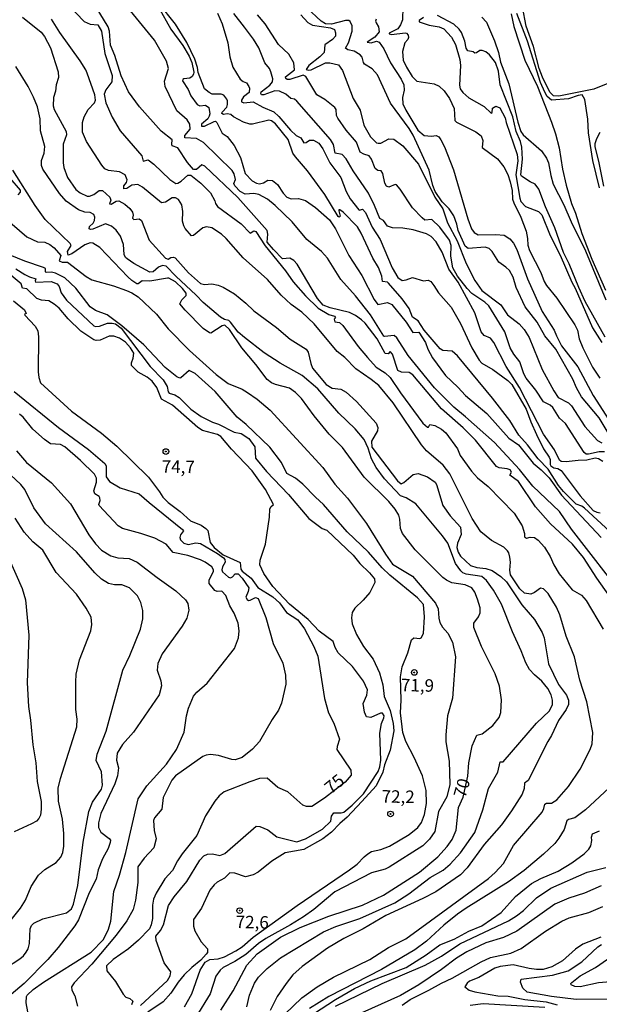
# Model space of a CAD drawing. Units: millimetres. Extents: x 183122 to 185539, y 1671511 to 1674288.
# Drawn here: x 183254 to 183371, y 1671611 to 1671809 of the extents above; entities that cross this region are included whole.
import ezdxf
from ezdxf.enums import TextEntityAlignment as Align

# ---------------------------------------------------------------- set-up
doc = ezdxf.new("R2010")
doc.units = ezdxf.units.MM
doc.header["$MEASUREMENT"] = 0
for name, color, linetype in [('IMAGEM', 7, 'Continuous'), ('V-CURVA_DE_NIVEL', 4, 'Continuous'), ('V-CURVA_MESTRA', 1, 'Continuous'), ('V-PONTO_DE_APARELHO', 4, 'Continuous'), ('V-TEXTO_DE_ALTIMETRIA', 40, 'Continuous')]:
    doc.layers.add(name, color=color, linetype=linetype)
picture_1 = doc.add_image_def('image1.jpg', size_in_pixel=(4027, 4628))

# ---------------------------------------------------------------- blocks, each defined once
blk = doc.blocks.new('805')
at = {"color": 0, "linetype": 'ByBlock', "lineweight": -2}
for radius in [0.562, 0.0806]:
    blk.add_circle((0, 0), radius, dxfattribs=at)

msp = doc.modelspace()

# ---------------------------------------------------------------- linework, layer by layer
at = {"layer": 'V-CURVA_DE_NIVEL'}
for points in [[(183264.15, 1671811.53), (183267.39, 1671808.16), (183268.63, 1671807.6), (183270.16, 1671807.47), (183270.85, 1671806.24), (183271.57, 1671801.76), (183272.98, 1671797.34), (183272.92, 1671796.08), (183271.74, 1671794.49), (183271.4, 1671793.61), (183271.74, 1671791.87), (183273.02, 1671789.01), (183274.6, 1671786.24), (183278.95, 1671781.29), (183279.25, 1671780.22), (183280.25, 1671780.47), (183281.38, 1671779.62), (183284.56, 1671776.51), (183285.78, 1671775.74), (183286.16, 1671775.8), (183286.8, 1671776.21), (183288.18, 1671777.36), (183288.76, 1671777.38), (183290.79, 1671775.8), (183292.73, 1671773.84), (183293.58, 1671772.25), (183293.71, 1671771.69), (183294.11, 1671771.14), (183298.83, 1671767.64), (183300.68, 1671765.76), (183301.41, 1671766.27), (183301.81, 1671766.12), (183303.64, 1671763.25), (183307.74, 1671758.23), (183309.27, 1671756.04), (183311.75, 1671753.24), (183314.27, 1671750.75), (183316.38, 1671749.53), (183317.53, 1671749.15), (183317.74, 1671748.81), (183317.49, 1671748.57), (183317.64, 1671748.06), (183318.53, 1671747.89), (183319.21, 1671747.32), (183322.28, 1671743.12), (183324.12, 1671740.9), (183325.91, 1671738.98), (183327.7, 1671737.82), (183328.68, 1671736.93), (183330.75, 1671733.86), (183335.23, 1671727.78), (183336.17, 1671726.97), (183336.34, 1671726.95), (183336.64, 1671727.52), (183337.64, 1671727.29), (183339, 1671726.56), (183339.86, 1671725.8), (183342.16, 1671722.62), (183342.69, 1671721.28), (183344.97, 1671718.12), (183346.17, 1671716.82), (183348.34, 1671715.07), (183353.52, 1671709.72), (183355.13, 1671707.18), (183355.57, 1671705.67), (183355.59, 1671705.03), (183356.02, 1671704.73), (183356.75, 1671704.94), (183357.6, 1671704.86), (183358.32, 1671704.37), (183359.62, 1671702.94), (183360.77, 1671701.06), (183361.48, 1671699.4), (183362.52, 1671697.58), (183365.14, 1671694.41), (183366.98, 1671693.34), (183367.96, 1671692.25), (183371.37, 1671686.56)], [(183282.28, 1671810.99), (183284.75, 1671806.62), (183287.18, 1671803.32), (183288.42, 1671801.21), (183288.97, 1671799.93), (183289.36, 1671798.01), (183289.31, 1671797.62), (183289.04, 1671797.15), (183288.59, 1671796.83), (183287.4, 1671796.64), (183287.18, 1671796.55), (183287.1, 1671796.26), (183288.25, 1671794.51), (183288.76, 1671793.29), (183290.04, 1671791.52), (183290.55, 1671791.27), (183291.72, 1671791.39), (183292.36, 1671790.94), (183292.55, 1671789.69), (183292.47, 1671789.18), (183292.19, 1671788.67), (183290.93, 1671787.62), (183290.89, 1671787.21), (183291.51, 1671787.21), (183293.45, 1671788.15), (183293.73, 1671788.19), (183293.96, 1671787.96), (183295.03, 1671785.81), (183296.05, 1671785.14), (183297.42, 1671783.34), (183298.74, 1671780.95), (183299.63, 1671777.75), (183301.02, 1671776.25), (183301.9, 1671775.78), (183302.54, 1671775.64), (183303.32, 1671775.85), (183304.2, 1671776.4), (183305.14, 1671776.3), (183306.12, 1671775.49), (183307.29, 1671773.78), (183308, 1671773.01), (183308.85, 1671772.65), (183310.34, 1671772.71), (183311.75, 1671772.29), (183313.71, 1671770.94), (183316.57, 1671768.43), (183317.72, 1671766.68), (183320.41, 1671761.28), (183323.05, 1671757.28), (183325.52, 1671752.5), (183326.25, 1671751.51), (183328.15, 1671751.9), (183329.02, 1671751.49), (183331.88, 1671747.98), (183333.22, 1671745.93), (183334.44, 1671745.95), (183335.76, 1671743.88), (183336.21, 1671742.56), (183337.17, 1671740.81), (183339.77, 1671737.31), (183342.25, 1671734.99), (183343.76, 1671733.3), (183348.02, 1671729.72), (183352.48, 1671724.75), (183354.4, 1671723.39), (183357.34, 1671719.78), (183358.96, 1671718.44), (183360.52, 1671716.84), (183363.03, 1671713.32), (183370.95, 1671704.86)], [(183372.72, 1671706.05), (183367.58, 1671710.74), (183367.07, 1671711.14), (183365.95, 1671711.57), (183363.4, 1671714.11), (183362.39, 1671715.31), (183360.33, 1671718.55), (183358.34, 1671720.62), (183356.19, 1671723.45), (183354.46, 1671725.33), (183352.63, 1671728.27), (183349.19, 1671732.79), (183342.2, 1671741.24), (183341.09, 1671742.15), (183339.26, 1671742.28), (183338.71, 1671742.64), (183335.48, 1671746.35), (183334.29, 1671748.23), (183333.18, 1671749), (183332.52, 1671750.71), (183331.09, 1671752.63), (183328.38, 1671755.76), (183328.15, 1671755.95), (183327.17, 1671756.12), (183327.02, 1671757.19), (183326.38, 1671758.9), (183325.22, 1671760.77), (183322.9, 1671765.81), (183322.13, 1671767.04), (183319.29, 1671769.99), (183318.62, 1671770.45), (183318.44, 1671770.45), (183318.44, 1671770.28), (183318.68, 1671769.18), (183318.45, 1671769), (183318.25, 1671769.09), (183315.61, 1671773.53), (183312.15, 1671778.26), (183309.7, 1671781.07), (183309.23, 1671781.8), (183308.25, 1671784.53), (183305.75, 1671787.64), (183304.93, 1671788.28), (183304.41, 1671788.41), (183301.09, 1671787.6), (183300.58, 1671787.6), (183299.34, 1671787.98), (183297.29, 1671789.09), (183296.78, 1671789.54), (183296.05, 1671789.69), (183295.31, 1671789.52), (183294.99, 1671789.75), (183295.05, 1671790.01), (183295.99, 1671791.01), (183296.14, 1671791.52), (183296.14, 1671792.25), (183295.99, 1671792.59), (183295.37, 1671793.4), (183294.86, 1671793.57), (183293.06, 1671793.63), (183292.45, 1671793.91), (183291.53, 1671794.7), (183290.25, 1671797.92), (183290.12, 1671798.95), (183289.59, 1671800.63), (183287.95, 1671803.94), (183285.73, 1671807.6), (183282.32, 1671811.91)], [(183372.35, 1671725.8), (183370.52, 1671728.83), (183366.98, 1671733.01), (183365.98, 1671734.84), (183365.29, 1671736.59), (183361.84, 1671742.56), (183359.69, 1671745.25), (183358.11, 1671747.98), (183355.72, 1671751.01), (183353.93, 1671754.89), (183353.33, 1671756.95), (183352.56, 1671758.3), (183351.86, 1671759), (183350.45, 1671760), (183349.11, 1671762.14), (183348.53, 1671762.73), (183347.75, 1671762.95), (183344.34, 1671762.73), (183343.71, 1671763.16), (183342.33, 1671766.32), (183342.07, 1671767.6), (183341.43, 1671769.26), (183340.54, 1671770.63), (183339.13, 1671772.05), (183337.72, 1671774.14), (183337.21, 1671775.32), (183336.53, 1671778.39), (183333.31, 1671785.38), (183332.48, 1671786.75), (183328.76, 1671791.82), (183326.16, 1671797.5), (183325.08, 1671798.67), (183323.58, 1671799.58), (183323.35, 1671799.93), (183323.09, 1671800.99), (183322.69, 1671801.48), (183321.49, 1671802.23), (183320.24, 1671802.44), (183319.72, 1671802.78), (183320.32, 1671803.89), (183321.05, 1671806.2), (183321.05, 1671807.26), (183320.66, 1671808.16), (183320.43, 1671808.33), (183319.73, 1671808.37), (183316.91, 1671807.64), (183315.72, 1671807.69), (183314.84, 1671808.24), (183312, 1671810.91)], [(183372.27, 1671795.74), (183369.5, 1671794.59), (183362.46, 1671793.18), (183361.4, 1671793.25), (183360.69, 1671794), (183359.19, 1671796.98), (183358.56, 1671798.75), (183357.38, 1671803.17), (183355.95, 1671807.22), (183355.17, 1671811.06)], [(183255.07, 1671808.99), (183258.78, 1671806.04), (183259.48, 1671805.13), (183260.63, 1671802.87), (183262.19, 1671798.05), (183262.27, 1671796.94), (183261.8, 1671795.49), (183261.68, 1671794.17), (183261.23, 1671792.93), (183261.21, 1671791.27), (183261.38, 1671790.5), (183263.77, 1671786.11), (183263.89, 1671785.47), (183263.17, 1671783.59), (183263.17, 1671779.88), (183263.3, 1671778.94), (183264.06, 1671776.89), (183265.75, 1671774.51), (183266.58, 1671773.86), (183267.99, 1671773.22), (183268.5, 1671773.22), (183269.36, 1671773.52), (183270.42, 1671774.29), (183271.08, 1671774.31), (183272.55, 1671773.01), (183272.72, 1671772.42), (183272.51, 1671771.67), (183272.81, 1671771.6), (183273.81, 1671772.18), (183274.35, 1671772.24), (183275.58, 1671771.56), (183276.58, 1671770.73), (183277.07, 1671769.99), (183277.2, 1671769.39), (183277.11, 1671768.79), (183277.35, 1671768.51), (183278.4, 1671768.62), (183278.89, 1671768.3), (183280.44, 1671764.36), (183283.69, 1671760.77), (183284.24, 1671760.56), (183284.79, 1671760.92), (183285.31, 1671760.96), (183285.61, 1671760.82), (183288.29, 1671757.87), (183290.68, 1671755.74), (183291.53, 1671755.48), (183292.98, 1671755.61), (183294.22, 1671755.35), (183295.24, 1671754.95), (183297.5, 1671753.65), (183299.81, 1671751.75), (183301.39, 1671750.22), (183305.91, 1671746.93), (183308.66, 1671744.56), (183311.84, 1671742.54), (183312.26, 1671742), (183312.79, 1671739.7), (183313.15, 1671738.79), (183315.88, 1671735.48), (183317.08, 1671734.75), (183318.83, 1671734.58), (183319.85, 1671733.94), (183321.98, 1671732.11), (183325.91, 1671727.74), (183326.21, 1671726.91), (183326.14, 1671726.23), (183324.93, 1671724.14), (183325.05, 1671722.94), (183330.17, 1671716.2), (183330.9, 1671715.6), (183331.45, 1671715.9), (183333.29, 1671717.46), (183334.27, 1671717.69), (183336.19, 1671717.03), (183337.72, 1671715.92), (183338, 1671715.5), (183339.23, 1671711.3), (183340.71, 1671709.21), (183342.75, 1671706.95), (183342.88, 1671705.45), (183342.18, 1671703.71), (183342.03, 1671702.85), (183342.31, 1671701.91), (183342.8, 1671701.12), (183344.8, 1671699.25), (183346.08, 1671698.84), (183347.88, 1671698.65), (183349.11, 1671698.29), (183350.86, 1671697.07), (183351.97, 1671695.99), (183355.04, 1671691.42), (183357.6, 1671688.48), (183359.13, 1671685.84), (183359.52, 1671684.77), (183360.43, 1671679.61), (183362.39, 1671675.43), (183364.04, 1671673.3), (183364.42, 1671672.32), (183364.4, 1671671.46), (183363.91, 1671670.48), (183362.39, 1671668.26), (183361.01, 1671665.28), (183360.24, 1671664.02), (183356.36, 1671656.24), (183355.61, 1671655.74), (183355.51, 1671654.62), (183355.1, 1671653.51), (183352.99, 1671650.18), (183350.99, 1671647.38), (183347.49, 1671643.42), (183344.14, 1671638.75), (183342.8, 1671637.4), (183337.83, 1671633.99), (183335.21, 1671632.6), (183327.83, 1671629.26), (183323.31, 1671626.55), (183319.43, 1671624.61), (183316.14, 1671622.67), (183311.07, 1671619.04), (183309.23, 1671617.36), (183307.85, 1671615.59), (183306.09, 1671612.99), (183304.69, 1671610.22)], [(183305.9, 1671607.89), (183311, 1671612.75), (183314.09, 1671614.97), (183317.31, 1671616.89), (183324.63, 1671620.41), (183328.38, 1671622.84), (183331.84, 1671624.58), (183348.39, 1671636.63), (183349.75, 1671637.81), (183351.37, 1671639.66), (183353.37, 1671643.27), (183359.11, 1671649.92), (183359.5, 1671650.61), (183359.66, 1671651.54), (183359.99, 1671651.71), (183361.03, 1671651.71), (183362.04, 1671652.39), (183364.38, 1671655.02), (183366.77, 1671658.52), (183368.77, 1671662.46), (183369.16, 1671663.61), (183369.28, 1671665.83), (183368.09, 1671671.99), (183366.7, 1671676.3), (183365.62, 1671681.02), (183363.95, 1671685.15), (183362.67, 1671689.4), (183361.99, 1671690.95), (183360.35, 1671693.68), (183359.39, 1671694.58), (183358.77, 1671694.75), (183357.6, 1671693.85), (183356.87, 1671693.51), (183355.59, 1671693.72), (183354.63, 1671694.58), (183352.82, 1671697.39), (183352.65, 1671698.33), (183352.8, 1671699.91), (183352.69, 1671700.93), (183352.44, 1671701.83), (183352.18, 1671702.21), (183351.48, 1671702.92), (183348.98, 1671704.3), (183346.83, 1671705.99), (183345.14, 1671708.65), (183340.66, 1671717.65), (183339.32, 1671719.34), (183336, 1671722.24), (183334.95, 1671723.45), (183329.3, 1671731.81), (183326.42, 1671735.27), (183324.91, 1671736.5), (183321.82, 1671738.61), (183319.6, 1671740.87), (183318.06, 1671742.13), (183313.47, 1671747.64), (183310.98, 1671750), (183308.89, 1671751.54), (183306.89, 1671753.39), (183304.13, 1671756.51), (183299.23, 1671760.82), (183295.86, 1671764.74), (183294.88, 1671765.59), (183292.98, 1671766.83), (183291.89, 1671767.08), (183291.15, 1671766.87), (183289.27, 1671765.33), (183288.89, 1671765.25), (183287.63, 1671766.7), (183287.35, 1671767.26), (183287.1, 1671768.19), (183287.14, 1671770.11), (183286.97, 1671771.46), (183286.33, 1671772.54), (183285.69, 1671772.86), (183285.01, 1671772.84), (183283.69, 1671772.01), (183282.92, 1671771.88), (183279.12, 1671775), (183278.18, 1671775.51), (183276.97, 1671775.36), (183275.97, 1671774.72), (183275.33, 1671774.65), (183275.34, 1671775.27), (183275.88, 1671775.91), (183276.05, 1671776.43), (183275.6, 1671777.45), (183274.47, 1671778.04), (183272.26, 1671778.34), (183271.57, 1671778.69), (183270.93, 1671779.41), (183267.86, 1671784.1), (183267.09, 1671786.02), (183267.05, 1671787.96), (183267.43, 1671789.05), (183268.2, 1671790.5), (183269.5, 1671791.88), (183269.69, 1671792.42), (183269.57, 1671793.46), (183268.03, 1671797.79), (183267.77, 1671798.45), (183266.58, 1671800.27), (183262.55, 1671805.96), (183260.84, 1671808.63)], [(183375.89, 1671692.51), (183365, 1671706.56), (183362.58, 1671710.1), (183357.25, 1671715.18), (183354.57, 1671718.46), (183349.58, 1671723.88), (183343.8, 1671729.04), (183341.41, 1671730.94), (183337.57, 1671734.8), (183332.32, 1671741.32), (183330, 1671744.86), (183329.51, 1671745.27), (183327.57, 1671745.07), (183327.42, 1671745.18), (183324.78, 1671749.43), (183321.73, 1671753.27), (183318.8, 1671756.51), (183316.12, 1671760.76), (183314.91, 1671762.1), (183312.03, 1671764.52), (183309.04, 1671768.07), (183305.65, 1671771.31), (183304.11, 1671772.58), (183302.36, 1671773.52), (183301.39, 1671773.69), (183299.64, 1671773.57), (183298.63, 1671774.1), (183297.59, 1671775.23), (183297.39, 1671775.7), (183297.72, 1671776.51), (183297.44, 1671777.68), (183297.08, 1671778.3), (183291.3, 1671783.95), (183289.91, 1671784.74), (183287.54, 1671784.85), (183287.54, 1671785.34), (183288.61, 1671786.62), (183288.55, 1671787.6), (183288.01, 1671788.47), (183285.99, 1671790.29), (183283.64, 1671795.13), (183283.51, 1671796.22), (183284.28, 1671798.77), (183283.9, 1671800.22), (183281.47, 1671804.4), (183276.71, 1671810.29)], [(183294.11, 1671809.78), (183295.03, 1671807.67), (183296.18, 1671803.87), (183296.56, 1671801.08), (183297.2, 1671798.99), (183298.63, 1671796.6), (183299.23, 1671796.13), (183299.94, 1671795.85), (183300.4, 1671795.15), (183300.53, 1671794.77), (183300.44, 1671793.91), (183299.32, 1671793.1), (183298.93, 1671792.38), (183298.93, 1671792.08), (183299.38, 1671791.86), (183301.26, 1671792.08), (183303.18, 1671790.97), (183305.4, 1671790.09), (183306.42, 1671789.14), (183308.74, 1671786.38), (183309.89, 1671785.34), (183310.77, 1671784.89), (183311.39, 1671783.89), (183311.84, 1671783.93), (183312.56, 1671784.4), (183313.35, 1671784.4), (183314.43, 1671783.78), (183315.22, 1671782.63), (183316.61, 1671779.88), (183318.78, 1671776.94), (183319.89, 1671774.1), (183320.68, 1671772.63), (183322.41, 1671770.45), (183322.56, 1671770.37), (183323.16, 1671770.6), (183323.77, 1671769.9), (183325.1, 1671767), (183326.66, 1671764.53), (183329.06, 1671758.85), (183330.22, 1671756.89), (183331.07, 1671756.33), (183331.88, 1671756.42), (183333.16, 1671756.89), (183335.38, 1671756.25), (183336.27, 1671756.38), (183336.83, 1671756.08), (183337.47, 1671755.33), (183338.38, 1671753.82), (183340.92, 1671750.96), (183342.77, 1671747.72), (183345.03, 1671742.86), (183346.55, 1671740.34), (183347.04, 1671739.79), (183349.24, 1671738.48), (183352.23, 1671736.31), (183353.08, 1671735.5), (183355.96, 1671730.58), (183356.87, 1671728.02), (183358.02, 1671725.46), (183359.43, 1671722.64), (183360.56, 1671720.98), (183360.71, 1671720.51), (183360.71, 1671719.46), (183360.9, 1671719.21), (183361.44, 1671718.82), (183362.29, 1671718.69), (183362.97, 1671718.31), (183366.72, 1671713.19), (183369.35, 1671710.31), (183370.05, 1671709.93), (183370.77, 1671709.82)], [(183371.59, 1671722.04), (183370.52, 1671722.04), (183368.39, 1671721.53), (183367.98, 1671721.53), (183367.55, 1671721.92), (183363.82, 1671727.68), (183362.61, 1671728.78), (183361.24, 1671730.92), (183360.73, 1671731.36), (183359.41, 1671732.02), (183357.85, 1671734.37), (183355.93, 1671736.74), (183355.44, 1671737.66), (183354.63, 1671740), (183353.48, 1671741.54), (183352.75, 1671742.82), (183351.65, 1671746.02), (183348.47, 1671751.22), (183347.64, 1671752), (183345.08, 1671753.69), (183344.1, 1671754.69), (183342.16, 1671757.15), (183341.26, 1671758.85), (183340.84, 1671761.16), (183340.88, 1671763.29), (183340.58, 1671764.36), (183338.64, 1671767), (183337.06, 1671768.54), (183335.65, 1671768.4), (183335.08, 1671768.83), (183333.18, 1671770.84), (183330.7, 1671774.59), (183329.98, 1671775.44), (183329.66, 1671775.53), (183328.43, 1671775.02), (183327.95, 1671775.19), (183327.61, 1671775.79), (183327.19, 1671777.75), (183326.89, 1671778.26), (183326.19, 1671778.3), (183325.72, 1671778.75), (183324.97, 1671780.61), (183324.5, 1671781.26), (183323.39, 1671781.56), (183322.69, 1671781.97), (183321.94, 1671784.02), (183319.91, 1671786.41), (183318.23, 1671788.79), (183317.97, 1671789.31), (183317.85, 1671790.52), (183317.59, 1671790.93), (183315.59, 1671792.5), (183314.01, 1671793.44), (183311.83, 1671797.15), (183311.26, 1671797.41), (183308.59, 1671796.51), (183308.04, 1671796.55), (183307.78, 1671796.75), (183307.76, 1671797.07), (183309.53, 1671798.45), (183309.4, 1671799.86), (183308.38, 1671801.63), (183306.33, 1671803.57), (183303.64, 1671807.65), (183302.13, 1671809.48)], [(183310.81, 1671809.48), (183312.22, 1671807.94), (183313.11, 1671807.43), (183316.74, 1671806.88), (183317.51, 1671806.54), (183317.76, 1671805.9), (183317.72, 1671805.21), (183317.12, 1671804.51), (183315.59, 1671803.47), (183315.5, 1671801.95), (183314.63, 1671801.08), (183312.43, 1671799.35), (183311.87, 1671798.56), (183312.43, 1671798.39), (183312.86, 1671798.47), (183315.74, 1671799.88), (183316.61, 1671799.88), (183318.32, 1671799.45), (183319.17, 1671798.33), (183321.26, 1671792.76), (183322.65, 1671790.42), (183323.43, 1671787.39), (183324.73, 1671785.04), (183325.93, 1671783.84), (183326.29, 1671783.8), (183326.85, 1671783.8), (183328.4, 1671784.65), (183329.45, 1671784.61), (183331.2, 1671783.25), (183334.39, 1671779.62), (183337.66, 1671773.01), (183339.26, 1671770.67), (183340.2, 1671767.85), (183342.11, 1671764.23), (183343.91, 1671759.71), (183345.67, 1671756.29), (183347.04, 1671754.33), (183350.86, 1671751.45), (183352.22, 1671749.43), (183354.53, 1671747.65), (183355.55, 1671746.53), (183356.51, 1671744.91), (183359.11, 1671738.47), (183361.44, 1671734.2), (183362.37, 1671732.88), (183364.38, 1671731.81), (183365.02, 1671731.25), (183367.66, 1671727.08), (183370.2, 1671724.26), (183371.08, 1671723.79)], [(183325.88, 1671808.63), (183325.78, 1671808.24), (183325.86, 1671807.86), (183326.38, 1671807.09), (183326.48, 1671806.07), (183325.65, 1671805), (183324.07, 1671804), (183324.91, 1671803.89), (183325.95, 1671804.21), (183326.51, 1671804), (183327.4, 1671802.66), (183328.76, 1671799.84), (183330.91, 1671796.62), (183331.4, 1671795.49), (183331.49, 1671794.42), (183331.15, 1671792.95), (183331.2, 1671791.69), (183331.81, 1671790.37), (183334.24, 1671786.41), (183335.5, 1671785.34), (183336.96, 1671785.21), (183337.89, 1671785.36), (183338.43, 1671785.06), (183338.83, 1671784.49), (183339.6, 1671783.04), (183341.39, 1671778.49), (183344.25, 1671768.66), (183345.01, 1671766.62), (183345.5, 1671765.93), (183346.29, 1671765.42), (183349.88, 1671765.5), (183351.54, 1671765.38), (183352.69, 1671764.67), (183353.42, 1671763.8), (183354.06, 1671762.52), (183356.19, 1671756.64), (183359.13, 1671750.11), (183361.54, 1671746.4), (183361.99, 1671745.21), (183363.03, 1671743.24), (183366.3, 1671739.06), (183369.36, 1671733.27), (183372.48, 1671728.4)], [(183335.4, 1671808.97), (183334.5, 1671808.33), (183334.5, 1671808.09), (183336.53, 1671807.39), (183338.53, 1671807.09), (183339.47, 1671806.7), (183340.98, 1671805), (183341.77, 1671803.51), (183342.67, 1671800.57), (183342.75, 1671799.33), (183342.56, 1671795.41), (183342.73, 1671794.68), (183343.22, 1671793.91), (183344.44, 1671792.84), (183347.53, 1671791.16), (183348.94, 1671789.79), (183349.11, 1671789.9), (183349.19, 1671790.8), (183349.88, 1671791.18), (183350.65, 1671790.86), (183351.75, 1671788.88), (183351.92, 1671787.96), (183354.14, 1671781.5), (183354.27, 1671780.26), (183353.84, 1671777.45), (183354.65, 1671772.78), (183354.89, 1671772.1), (183355.81, 1671771.09), (183358.37, 1671770.11), (183359.09, 1671769.43), (183360.75, 1671765.34), (183362.76, 1671761.41), (183365.06, 1671756), (183365.74, 1671754.76), (183369.24, 1671746.87), (183371.09, 1671743.88)], [(183371.76, 1671744.99), (183367.77, 1671752.11), (183366.47, 1671754.89), (183364.55, 1671759.66), (183363.44, 1671761.92), (183361.69, 1671766.87), (183359.79, 1671771.05), (183358.49, 1671774.59), (183357.7, 1671775.59), (183356.7, 1671776.04), (183355.02, 1671777.19), (183354.87, 1671777.43), (183355.21, 1671780.56), (183355.08, 1671782.99), (183354.82, 1671784.12), (183353.93, 1671786.11), (183353.25, 1671789.05), (183350.69, 1671795.47), (183350.41, 1671798.22), (183349.77, 1671799.93), (183348.6, 1671801.5), (183347.87, 1671802.06), (183347.15, 1671802.31), (183346.64, 1671802.31), (183345.96, 1671801.84), (183345.63, 1671801.8), (183345.29, 1671802.04), (183344.25, 1671802.25), (183343.91, 1671802.78), (183343.65, 1671804.19), (183343.01, 1671805.94), (183342.5, 1671806.62), (183341.45, 1671807.62), (183338.15, 1671809.35)], [(183347.02, 1671809.03), (183347.96, 1671807.99), (183349.62, 1671804.28), (183350.39, 1671801.97), (183350.77, 1671800.03), (183352.48, 1671795.7), (183354.27, 1671788.03), (183354.84, 1671786.15), (183355.31, 1671785.49), (183359, 1671782.23), (183360.03, 1671780.82), (183360.37, 1671779.88), (183360.84, 1671777.32), (183361.35, 1671775.57), (183363.48, 1671771.48), (183364.93, 1671768.02), (183367.83, 1671762.22), (183371.86, 1671752.46)], [(183352.91, 1671809.69), (183353.46, 1671807.13), (183355.63, 1671800.4), (183358.19, 1671795.11), (183361.01, 1671788.03), (183361.78, 1671785.68), (183362.54, 1671782.87), (183363.18, 1671778.6), (183363.95, 1671775.36), (183364.98, 1671771.73), (183365.79, 1671769.81), (183367.07, 1671765.72), (183369.11, 1671760.56), (183371.8, 1671754.38)], [(183299.98, 1671610.98), (183300.51, 1671613.31), (183301.55, 1671615.68), (183302.3, 1671616.91), (183304.03, 1671618.62), (183306.76, 1671620.73), (183315.35, 1671625.97), (183317.8, 1671627.06), (183322.62, 1671628.62), (183329.62, 1671631.75), (183332.44, 1671633.56), (183336.7, 1671636.81), (183339.3, 1671638.32), (183340.71, 1671639.53), (183342.75, 1671641.75), (183345.65, 1671645.85), (183347.28, 1671650.39), (183348.38, 1671654.66), (183350.26, 1671657.94), (183350.75, 1671659.99), (183351.33, 1671660.01), (183357.98, 1671667.75), (183360.6, 1671670.2), (183361.22, 1671671.46), (183361.22, 1671672.32), (183360.97, 1671673.38), (183360.3, 1671674.66), (183359.05, 1671676.15), (183357.6, 1671677.39), (183356.62, 1671678.48), (183355.85, 1671679.82), (183354.95, 1671682.17), (183353.16, 1671686.01), (183350.99, 1671691.55), (183349.39, 1671694.32), (183348, 1671696.24), (183347.06, 1671697.09), (183343.91, 1671697.52), (183343.23, 1671697.8), (183342.82, 1671698.18), (183341.79, 1671699.7), (183340.24, 1671703.75), (183339.19, 1671705.24), (183333.84, 1671711.6), (183331.88, 1671712.83), (183330.75, 1671713.21), (183327.55, 1671716.61), (183325.86, 1671718.89), (183324.97, 1671720.64), (183324.29, 1671722.77), (183323.5, 1671724.48), (183321.66, 1671726.61), (183318.44, 1671729.77), (183314.18, 1671734.63), (183311.09, 1671737.29), (183306.63, 1671739.74), (183303.48, 1671741.81), (183299.51, 1671744.88), (183298.27, 1671745.97), (183296.71, 1671748), (183296.35, 1671748.3), (183295.54, 1671748.53), (183294.69, 1671749), (183291.23, 1671751.94), (183289.87, 1671753.39), (183285.75, 1671757.16), (183283.83, 1671759.21), (183283.09, 1671759.3), (183282.32, 1671758.96), (183281.21, 1671758.02), (183280.57, 1671758), (183277.33, 1671759.7), (183275.99, 1671760.66), (183275.71, 1671760.92), (183275.45, 1671761.54), (183275.3, 1671763.52), (183274.68, 1671765.21), (183273.79, 1671766.36), (183272.85, 1671767.21), (183271.66, 1671767.62), (183269.14, 1671766.61), (183268.67, 1671766.51), (183268.44, 1671766.63), (183268.46, 1671767.09), (183269.18, 1671767.78), (183269.48, 1671768.32), (183269.52, 1671768.96), (183269.31, 1671769.52), (183268.63, 1671769.94), (183267.52, 1671769.96), (183266.24, 1671770.45), (183263.81, 1671772.16), (183262.44, 1671773.74), (183259.16, 1671778.56), (183258.86, 1671779.33), (183258.86, 1671780.31), (183259.37, 1671781.8), (183259.5, 1671783.12), (183258.69, 1671786.24), (183258.56, 1671788.67), (183258.05, 1671791.05), (183257.28, 1671793.02), (183256.22, 1671795.11), (183253.7, 1671799.16)], [(183371.46, 1671775.19), (183370.5, 1671780.17), (183369.75, 1671783.08), (183369.75, 1671783.72), (183370.07, 1671784.74), (183370.73, 1671786.02)], [(183252.55, 1671776.77), (183254.6, 1671774.38), (183254.6, 1671773.99), (183254.15, 1671773.44)], [(183251.06, 1671769.26), (183255.92, 1671765.08), (183258.05, 1671764.05), (183259.5, 1671764.01), (183260.53, 1671763.54), (183261.42, 1671762.84), (183262.72, 1671761.33), (183262.4, 1671760.24), (183263, 1671760), (183264.04, 1671760.01), (183267.82, 1671757.12), (183268.97, 1671756.46), (183273.28, 1671755.23), (183275.88, 1671754.29), (183276.95, 1671753.86), (183278.23, 1671753.07), (183281.89, 1671749.56), (183284.21, 1671746.66), (183288.48, 1671742.3), (183293.86, 1671737.48), (183296.23, 1671735.73), (183299.04, 1671734.54), (183300.11, 1671733.9), (183302.03, 1671732.54), (183304.63, 1671730.38), (183315.2, 1671718.91), (183317.61, 1671715.52), (183320.15, 1671712.75), (183323.95, 1671707.67), (183327.76, 1671701.53), (183329.17, 1671699.54), (183333.16, 1671697.12), (183337.76, 1671691.76), (183338.28, 1671690.61), (183338.42, 1671688.74), (183338.66, 1671687.84), (183339.19, 1671686.94), (183340.24, 1671685.72), (183341.18, 1671683.92), (183341.77, 1671680.97), (183341.18, 1671672.74), (183340.2, 1671669.16), (183339.81, 1671665.38), (183339.81, 1671663.96), (183340.49, 1671660.12), (183340.62, 1671655.47), (183340.02, 1671652.95), (183338.36, 1671650.05), (183337.64, 1671646.04), (183336.59, 1671644.51), (183335.25, 1671643.14), (183328.47, 1671638.87), (183327.7, 1671638.49), (183324.97, 1671637.74), (183317.59, 1671633.99), (183313.39, 1671630.43), (183311.32, 1671628.94), (183308.76, 1671627.34), (183303.77, 1671624.63), (183302.32, 1671623.61), (183299.81, 1671621.45), (183297.59, 1671620), (183295.24, 1671618.83), (183294.64, 1671618.3), (183293.75, 1671617.06), (183292.62, 1671613.54), (183289.74, 1671608.91)], [(183287.48, 1671610.94), (183288.95, 1671613.54), (183290.64, 1671618.32), (183291.62, 1671619.9), (183292.56, 1671620.41), (183294.22, 1671620.53), (183295.54, 1671620.94), (183297.76, 1671622.13), (183299.04, 1671622.96), (183301.28, 1671624.91), (183310.08, 1671631.22), (183320.54, 1671638.34), (183322.07, 1671639.53), (183323.48, 1671640.99), (183324.24, 1671641.56), (183324.97, 1671642.03), (183326.84, 1671642.46), (183328.55, 1671643.1), (183332.48, 1671645.44), (183334.2, 1671646.81), (183334.95, 1671647.83), (183335.57, 1671649.41), (183335.97, 1671651.67), (183335.93, 1671654.23), (183335.16, 1671657.17), (183333.5, 1671660.88), (183331.84, 1671664.04), (183331.2, 1671665.88), (183330.77, 1671669.8), (183330.9, 1671672.31), (183330.77, 1671676.96), (183331.11, 1671679.01), (183332.22, 1671681.78), (183332.99, 1671684.39), (183333.46, 1671684.81), (183334.63, 1671684.66), (183334.89, 1671684.83), (183335.36, 1671685.64), (183335.59, 1671688.99), (183335.4, 1671691.47), (183334.18, 1671692.79), (183328.64, 1671697.31), (183327.1, 1671698.8), (183324.37, 1671701.93), (183320.06, 1671706.01), (183315.35, 1671711.51), (183313.73, 1671712.96), (183311.22, 1671715.58), (183309.7, 1671716.73), (183307.99, 1671717.67), (183306.93, 1671719.87), (183304.6, 1671722.96), (183299.85, 1671727.48), (183298.04, 1671728.93), (183293.62, 1671734.07), (183289.65, 1671737.68), (183288.44, 1671738.29), (183286.78, 1671736.82), (183286.54, 1671736.76), (183285.99, 1671737.01), (183283.6, 1671738.93), (183279.33, 1671743.46), (183274.98, 1671747.27), (183272.04, 1671749.47), (183269.7, 1671750.28), (183268.63, 1671751.07), (183265.73, 1671754.8), (183263.55, 1671756.85), (183261.65, 1671757.81), (183260.83, 1671758), (183259.82, 1671757.91), (183259.67, 1671758.04), (183259.67, 1671758.7), (183259.29, 1671758.94), (183255.49, 1671760.17), (183252.59, 1671761.37)], [(183255.06, 1671754.8), (183254.76, 1671755.65), (183251.52, 1671758.36)], [(183253.75, 1671758.66), (183255.54, 1671757.51), (183256.43, 1671757.02), (183257.71, 1671756.64), (183257.58, 1671756.21), (183257.69, 1671755.97), (183260.78, 1671756.12), (183261.98, 1671755.67), (183262.42, 1671755.1), (183262.83, 1671753.86), (183263.85, 1671752.37), (183269.36, 1671747.25), (183269.7, 1671747.12), (183270.46, 1671747.16), (183272.08, 1671747.76), (183273.02, 1671747.8), (183273.71, 1671747.61), (183274.79, 1671746.78), (183280.63, 1671739.1), (183283.21, 1671736.46), (183284.06, 1671735.1), (183284.24, 1671734.01), (183284.41, 1671733.79), (183285.56, 1671733.43), (183286.42, 1671732.92), (183288.8, 1671730.53), (183290.85, 1671729.1), (183293.11, 1671727.99), (183294.31, 1671727.59), (183297.46, 1671725.99), (183298.85, 1671725.71), (183300.36, 1671724.67), (183301.6, 1671723), (183301.74, 1671720.74), (183303.94, 1671718.08), (183308.3, 1671713.51), (183312.43, 1671708.65), (183315.1, 1671706.71), (183316.02, 1671706.35), (183321.26, 1671701.34), (183322.62, 1671699.67), (183324.57, 1671697.82), (183325.56, 1671696.63), (183325.59, 1671695.9), (183324.59, 1671693.85), (183323.28, 1671692.32), (183321.6, 1671690.72), (183321.05, 1671689.84), (183320.92, 1671688.78), (183321.09, 1671687.63), (183321.98, 1671685.49), (183323.37, 1671683.06), (183325.27, 1671680.55), (183326.55, 1671677.77), (183327.19, 1671675.39), (183327.46, 1671673.04), (183328.68, 1671670.27), (183329.28, 1671667.67), (183329.4, 1671666.17), (183328.68, 1671662.29), (183327.53, 1671659.39), (183327.25, 1671657.9), (183325.86, 1671655.21), (183323.05, 1671652.01), (183320.06, 1671648.92), (183318.59, 1671647.66), (183316.93, 1671645.89), (183315.2, 1671644.55), (183311.41, 1671642.41), (183307.67, 1671641.75), (183305.01, 1671640.13), (183302.24, 1671637.91), (183301.22, 1671637.34), (183299.72, 1671636.96), (183297.55, 1671637.68), (183296.61, 1671637.75), (183295.5, 1671636.7), (183294.01, 1671635.89), (183293.41, 1671635.38), (183292.57, 1671634.31), (183290.91, 1671630.69), (183289.27, 1671628.43), (183289.27, 1671627.11), (183289.57, 1671626.19), (183290.85, 1671623.99), (183292.13, 1671622.54), (183292.09, 1671621.84), (183291.87, 1671621.52), (183290.74, 1671620.3), (183288.97, 1671618.85), (183287.44, 1671617.34), (183286.26, 1671615.89), (183284.79, 1671613.67), (183283.22, 1671611.94), (183280.19, 1671609.89)], [(183261.42, 1671751.6), (183260.31, 1671752.26), (183258.86, 1671752.39), (183257.9, 1671752.73), (183255.94, 1671754.65), (183255.06, 1671754.8)], [(183278.71, 1671611.24), (183284.11, 1671616.23), (183284.62, 1671617.17), (183284.73, 1671617.98), (183283.41, 1671619.77), (183281.81, 1671624.25), (183281.76, 1671625.06), (183282.7, 1671626.25), (183283.32, 1671627.36), (183284.32, 1671631.24), (183285.45, 1671632.95), (183287.97, 1671636.02), (183290.59, 1671640.33), (183291.36, 1671641.2), (183292.09, 1671641.52), (183293.09, 1671641.58), (183294.6, 1671641.22), (183295.56, 1671641.62), (183301.85, 1671647.09), (183302.58, 1671647.06), (183304.16, 1671646.38), (183305.99, 1671644.95), (183310, 1671643.99), (183311.75, 1671644.59), (183315.16, 1671646.53), (183316.78, 1671648.13), (183316.91, 1671649.11), (183317.42, 1671649.77), (183318.89, 1671649.75), (183319.4, 1671649.94), (183321.09, 1671651.31), (183323.33, 1671653.61), (183326.29, 1671658.07), (183326.63, 1671658.97), (183326.85, 1671660.33), (183326.61, 1671665.75), (183326.97, 1671667.62), (183327.44, 1671668.78), (183327.46, 1671669.18), (183327.14, 1671669.69), (183326.78, 1671669.71), (183324.8, 1671668.84), (183323.97, 1671668.99), (183323.54, 1671669.94), (183323.26, 1671671.63), (183324.03, 1671673.34), (183324.16, 1671674.36), (183323.37, 1671676.11), (183321.17, 1671679.05), (183318.29, 1671681.78), (183317.68, 1671682.85), (183317.27, 1671684.04), (183314.46, 1671686.11), (183312.26, 1671688.5), (183308.55, 1671691.53), (183305.22, 1671695.09), (183303.41, 1671697.65), (183302.58, 1671699.4), (183302.63, 1671700.33), (183303.73, 1671703.54), (183304.54, 1671708.95), (183304.6, 1671710.53), (183304.82, 1671711.04), (183305.31, 1671711.49), (183303.75, 1671714.45), (183301.08, 1671718.25), (183296.9, 1671722.56), (183294.81, 1671725.07), (183294.09, 1671725.46), (183291.11, 1671726.31), (183290.15, 1671726.86), (183285.09, 1671731.34), (183282.9, 1671732.56), (183281.98, 1671734.88), (183281.04, 1671736.14), (183280.02, 1671736.99), (183278.23, 1671737.97), (183276.86, 1671739.28), (183276.86, 1671739.85), (183277.24, 1671740.77), (183277.35, 1671741.75), (183276.71, 1671742.86), (183275.68, 1671743.97), (183274.45, 1671744.78), (183273.32, 1671745.2), (183272.38, 1671745.14), (183270.63, 1671744.39), (183269.82, 1671744.31), (183269.36, 1671744.45), (183266.73, 1671746.18), (183264.23, 1671748.66), (183262.42, 1671750.79), (183261.42, 1671751.6)], [(183253.4, 1671734.11), (183262.28, 1671726.86), (183268.25, 1671722.51), (183271.53, 1671719.68), (183271.78, 1671719.23), (183271.78, 1671716.99), (183272.51, 1671716.07), (183274.6, 1671714.79), (183278.44, 1671713.6), (183280.4, 1671711.85), (183287.12, 1671706.48), (183287.31, 1671706.22), (183286.71, 1671705.41), (183286.58, 1671704.86), (183286.71, 1671704.43), (183287.35, 1671703.77), (183288.25, 1671703.49), (183289.74, 1671703.81), (183290.68, 1671703.7), (183294.14, 1671701.7), (183295.29, 1671700.84), (183295.61, 1671700.48), (183295.67, 1671699.95), (183295.11, 1671699.01), (183294.99, 1671698.42), (183295.11, 1671697.99), (183296.29, 1671696.94), (183296.69, 1671696.79), (183297.1, 1671696.99), (183297.65, 1671697.58), (183298.25, 1671697.58), (183299.04, 1671696.73), (183300.36, 1671694.83), (183300.23, 1671694.04), (183299.76, 1671692.92), (183300.06, 1671692.45), (183300.34, 1671692.27), (183300.66, 1671692.34), (183301.73, 1671692.89), (183302.24, 1671692.64), (183303.77, 1671688.86), (183305.26, 1671683.64), (183307.19, 1671679.75), (183307.76, 1671677.31), (183307.82, 1671675.53), (183306.91, 1671671.74), (183306.31, 1671670.35), (183305.07, 1671668.48), (183302.53, 1671664.02), (183301.13, 1671662.51), (183299.04, 1671660.88), (183297.68, 1671660.37), (183296.95, 1671660.44), (183294.31, 1671661.22), (183292.73, 1671661.44), (183291.87, 1671661.33), (183291.19, 1671661.05), (183285.69, 1671657.15), (183284.94, 1671656.32), (183283.21, 1671652.82), (183282.96, 1671650.5), (183281.51, 1671648.79), (183281.32, 1671648.22), (183281.42, 1671646.26), (183281.83, 1671644.59), (183281.34, 1671642.76), (183279.42, 1671640.67), (183278.18, 1671638.96), (183278.18, 1671635.85), (183277.71, 1671632.33), (183277.2, 1671630.43), (183275.96, 1671628.17), (183273.81, 1671625.27), (183268.91, 1671619.47), (183265.37, 1671615.74), (183264.87, 1671614.95), (183264.92, 1671614.31), (183265.51, 1671613.12), (183266.05, 1671611.11)], [(183256.13, 1671609.96), (183255.81, 1671611.73), (183255.85, 1671613.05), (183256, 1671613.29), (183257.2, 1671614.41), (183259.25, 1671615.89), (183268.8, 1671621.9), (183271.25, 1671624.42), (183272.27, 1671626.47), (183272.76, 1671628.09), (183273.36, 1671634.02), (183274.47, 1671637.3), (183275.75, 1671641.82), (183278.22, 1671652.57), (183279.95, 1671655.21), (183283.9, 1671659.49), (183285.9, 1671662.42), (183287.44, 1671665.92), (183287.91, 1671669.16), (183288.33, 1671670.74), (183289.27, 1671673.13), (183289.95, 1671673.91), (183292.04, 1671675.7), (183297.5, 1671682.64), (183298.33, 1671684.77), (183298.46, 1671686.18), (183298.23, 1671687.73), (183297.46, 1671689.72), (183296.58, 1671691.21), (183295.8, 1671693.3), (183294.99, 1671694.11), (183294.05, 1671694.06), (183293.58, 1671694.26), (183292.47, 1671695.69), (183292.47, 1671696.33), (183293.32, 1671698.12), (183293.32, 1671698.42), (183292.98, 1671699.01), (183291.62, 1671699.97), (183290.7, 1671700.38), (183288.14, 1671701.27), (183285.26, 1671701.87), (183283.85, 1671703.51), (183281.55, 1671704.73), (183278.74, 1671705.71), (183275.11, 1671706.65), (183274.21, 1671707.22), (183270.42, 1671711.26), (183270.35, 1671711.51), (183270.63, 1671712.28), (183270.55, 1671712.79), (183270.42, 1671713.05), (183269.55, 1671713.62), (183269.31, 1671714.2), (183269.86, 1671715.95), (183269.86, 1671716.76), (183269.46, 1671717.53), (183266.64, 1671720.3), (183263.51, 1671723.02), (183262.66, 1671723.47), (183260.69, 1671723.64), (183259.46, 1671724.47), (183257.11, 1671726.59), (183255.19, 1671728.93), (183254.47, 1671729.55)], [(183253.87, 1671722.19), (183255.83, 1671719.89), (183260.87, 1671715.82), (183264.7, 1671711.64), (183268.31, 1671705.41), (183269.69, 1671703.58), (183270.85, 1671702.36), (183272.72, 1671701.19), (183274.13, 1671700.8), (183276.44, 1671700.68), (183278.01, 1671699.95), (183282.02, 1671696.86), (183285.78, 1671694.21), (183287.73, 1671692.4), (183288.16, 1671691.68), (183288.35, 1671690.36), (183287.95, 1671688.74), (183287.05, 1671687.16), (183283.04, 1671681.61), (183282.15, 1671679.69), (183282.02, 1671678.31), (183282.79, 1671676.2), (183282.92, 1671675.22), (183282.45, 1671673.36), (183277.29, 1671665.92), (183275.11, 1671663.48), (183274, 1671661.7), (183273.87, 1671660.29), (183274.26, 1671658.8), (183274.09, 1671657.17), (183273.53, 1671655.6), (183270.76, 1671649.67), (183270.25, 1671647.75), (183270.29, 1671646.85), (183270.72, 1671645.91), (183272.43, 1671644.65), (183272.68, 1671644.29), (183272.64, 1671643.87), (183272.21, 1671642.63), (183271.06, 1671640.58), (183270.21, 1671638.39), (183269.82, 1671636.47), (183268.43, 1671633.76), (183266.3, 1671628.39), (183265.56, 1671627.15), (183262.17, 1671622.8), (183260.12, 1671620.45), (183255.37, 1671615.61), (183252.81, 1671613.45)], [(183251.67, 1671618.7), (183254.53, 1671620.56), (183255.28, 1671621.17), (183255.77, 1671621.86), (183256.17, 1671622.54), (183256.43, 1671623.65), (183256.56, 1671626.59), (183256.83, 1671627.21), (183257.33, 1671627.72), (183259.16, 1671628.55), (183263.9, 1671629.75), (183264.9, 1671630.56), (183265.26, 1671631.5), (183266.15, 1671635.21), (183267.22, 1671643.91), (183268.35, 1671650.01), (183269.1, 1671651.89), (183270.85, 1671654.53), (183271.1, 1671655.34), (183270.85, 1671657.96), (183269.82, 1671660.25), (183270.03, 1671661.52), (183271.83, 1671666.09), (183275.15, 1671678.31), (183276.56, 1671681.23), (183278.69, 1671686.56), (183279.16, 1671688.61), (183279.14, 1671690.29), (183278.78, 1671691.87), (183278.12, 1671693.23), (183276.48, 1671694.79), (183274.94, 1671695.39), (183273.49, 1671695.43), (183272.29, 1671695.66), (183270.91, 1671696.56), (183269.52, 1671697.8), (183265.9, 1671702), (183259.63, 1671707.61), (183257.33, 1671710.83), (183255.51, 1671714.5), (183254.72, 1671715.48), (183252.66, 1671717.39)], [(183252.21, 1671701.02), (183255.02, 1671694.68), (183255.63, 1671692.41), (183256.35, 1671685.36), (183256, 1671675.81), (183256.24, 1671671.04), (183256.69, 1671668.31), (183257.13, 1671663.36), (183257.73, 1671659.78), (183258.01, 1671656.07), (183258.78, 1671652.01), (183258.82, 1671650.52), (183258.67, 1671649.34), (183258.31, 1671648.62), (183257.84, 1671648.13), (183256.86, 1671647.55), (183253.36, 1671646)], [(183373.48, 1671655.64), (183367.84, 1671650.37), (183365.68, 1671648.79), (183364.38, 1671648.43), (183364.08, 1671648.19), (183363.53, 1671646.43), (183362.5, 1671644.72), (183361.65, 1671643.65), (183359.43, 1671641.47), (183355.51, 1671638.23), (183352.37, 1671635.95), (183343.91, 1671630.71), (183342.16, 1671629.47), (183339.47, 1671627.31), (183336, 1671624.07), (183333.63, 1671622.35), (183326.93, 1671618.42), (183316.44, 1671613.05), (183312.56, 1671610.6)], [(183317.72, 1671611.07), (183327.1, 1671615.59), (183335.68, 1671619.32), (183338.96, 1671621.07), (183342.67, 1671623.56), (183352.4, 1671628.19), (183354.02, 1671629.17), (183355.38, 1671630.22), (183358.02, 1671632.78), (183360.88, 1671634.69), (183368.15, 1671637.92), (183371.91, 1671638.85)], [(183370.95, 1671635.18), (183367.58, 1671633.67), (183364.47, 1671632.73), (183361.69, 1671631.5), (183354.04, 1671626.08), (183351.37, 1671624.84), (183347.88, 1671623.78), (183344.08, 1671621.94), (183342.01, 1671620.71), (183338.96, 1671618.44), (183334.42, 1671615.37), (183330.75, 1671613.2), (183323.01, 1671609.74)], [(183331.11, 1671611.28), (183332.69, 1671612.43), (183336.44, 1671614.27), (183338.94, 1671615.72), (183341.14, 1671616.7), (183346.89, 1671619.94), (183348.79, 1671620.83), (183352.87, 1671621.69), (183354.96, 1671622.6), (183359.81, 1671626.08), (183363.1, 1671628.08), (183364.57, 1671628.75), (183368.48, 1671629.81), (183371.29, 1671631.03)], [(183370.91, 1671624.91), (183367.28, 1671623.52), (183365.79, 1671622.47), (183363.23, 1671620.13), (183361.05, 1671618.98), (183359.35, 1671618.44), (183358.03, 1671618.42), (183356.53, 1671618.59), (183353.33, 1671619.34), (183350.73, 1671619.04), (183349.67, 1671618.66), (183346.47, 1671616.84), (183344.55, 1671616.08), (183344.1, 1671615.7), (183343.65, 1671614.97), (183344.52, 1671614.29), (183345.68, 1671613.92), (183350.26, 1671613.13), (183352.31, 1671613.07), (183355.68, 1671612.43), (183359.95, 1671611.92), (183362.12, 1671611.36)], [(183372.83, 1671615.95), (183370.39, 1671615.76), (183366.73, 1671614.95), (183365.68, 1671615.03), (183364.94, 1671615.35), (183364.85, 1671615.59), (183365.06, 1671615.84), (183366.76, 1671617.15), (183369.84, 1671618.85), (183374.61, 1671622.14)], [(183359.69, 1671610.85), (183347.32, 1671611.54), (183344.72, 1671611.24)]]:
    msp.add_lwpolyline(points, dxfattribs=at)
at = {"layer": 'V-CURVA_MESTRA'}
for points in [[(183374.4, 1671690.57), (183370.07, 1671696.71), (183367.41, 1671700.85), (183365.21, 1671703.54), (183360.8, 1671707.63), (183357.83, 1671711.04), (183354.38, 1671716.07), (183352.65, 1671717.33), (183352.99, 1671717.93), (183352.73, 1671718.44), (183352.14, 1671718.65), (183350.5, 1671718.8), (183349.98, 1671719.06), (183345.81, 1671724.35), (183343.31, 1671726.8), (183338.96, 1671730.6), (183333.25, 1671737.44), (183332.48, 1671737.89), (183330.94, 1671737.97), (183330.24, 1671738.32), (183329.15, 1671741.58), (183328.72, 1671742.07), (183328.3, 1671741.62), (183327.72, 1671741.69), (183326.08, 1671744.63), (183323.69, 1671747.76), (183322.92, 1671748.47), (183321.77, 1671749.3), (183320.58, 1671749.89), (183316.65, 1671750.83), (183315.27, 1671751.37), (183314.16, 1671752.71), (183310.08, 1671759.58), (183309.4, 1671760.32), (183308.59, 1671760.75), (183307.14, 1671760.66), (183305.31, 1671762.5), (183304.09, 1671763.95), (183304.22, 1671765.59), (183304.05, 1671766.32), (183298.2, 1671772.91), (183291.55, 1671779.2), (183290.97, 1671779.43), (183289.89, 1671778.53), (183289.32, 1671778.51), (183288.1, 1671779.92), (183286.16, 1671782.86), (183285.05, 1671783.27), (183284.94, 1671783.59), (183285.05, 1671784.46), (183282.81, 1671786.19), (183278.48, 1671791.05), (183276.26, 1671794.04), (183274.83, 1671797.28), (183273.53, 1671801.33), (183272.7, 1671803.38), (183272.49, 1671806.24), (183272.19, 1671807.09), (183266.65, 1671816.22)], [(183331.26, 1671811.02), (183331.13, 1671808.5), (183330.75, 1671807.48), (183330.22, 1671806.7), (183328.49, 1671805.81), (183328.51, 1671805.68), (183328.94, 1671805.55), (183331.71, 1671805.85), (183331.94, 1671805.81), (183332.3, 1671805.38), (183332.37, 1671804.96), (183332.2, 1671804.51), (183331.64, 1671803.85), (183331.17, 1671802.14), (183331.3, 1671800.4), (183331.94, 1671798.99), (183333.09, 1671797.11), (183334.06, 1671796.21), (183337.51, 1671795.68), (183338.53, 1671795.17), (183339.53, 1671794.25), (183340.6, 1671792.76), (183341.5, 1671790.71), (183341.67, 1671788.33), (183341.96, 1671788.02), (183345.83, 1671786.08), (183346.93, 1671785.27), (183347.25, 1671784.32), (183347.13, 1671782.95), (183350.18, 1671780.69), (183351.46, 1671779.05), (183352.24, 1671777.53), (183352.74, 1671776.08), (183353.14, 1671774.34), (183353.18, 1671772.59), (183353.44, 1671771.82), (183354.83, 1671768.96), (183355.91, 1671766.19), (183356.21, 1671764.74), (183356.28, 1671763.37), (183356.59, 1671762.31), (183358.86, 1671757.92), (183359.54, 1671756.12), (183360.03, 1671755.31), (183362.06, 1671752.8), (183365.68, 1671747.47), (183366.23, 1671746.4), (183366.55, 1671744.65), (183367.26, 1671742.86), (183369.22, 1671738.98), (183370.71, 1671736.76)], [(183371.27, 1671720.1), (183370.44, 1671720.59), (183369.75, 1671720.74), (183368.05, 1671720.34), (183366.34, 1671720.32), (183363.95, 1671719.99), (183362.93, 1671720.12), (183362.63, 1671720.36), (183361.61, 1671722.43), (183359.37, 1671725.59), (183354.59, 1671734.88), (183351.95, 1671739.11), (183349.43, 1671743.93), (183348.77, 1671744.74), (183347.49, 1671745.31), (183346.95, 1671746.02), (183345.68, 1671749.81), (183342.33, 1671756), (183340.47, 1671758.6), (183339.09, 1671762.01), (183337.91, 1671764.08), (183336.87, 1671765.14), (183335.95, 1671765.68), (183333.29, 1671766.42), (183331.2, 1671766.76), (183329.15, 1671766.85), (183328.13, 1671767.21), (183327.38, 1671768.34), (183326.59, 1671768.72), (183325.55, 1671771.35), (183324.35, 1671773.78), (183321.28, 1671778.26), (183319.87, 1671780.65), (183319.11, 1671781.5), (183317.65, 1671781.77), (183317.31, 1671783.51), (183316.76, 1671784.53), (183309.98, 1671792.23), (183309.53, 1671792.61), (183308.81, 1671792.74), (183307.82, 1671793.59), (183306.5, 1671794.23), (183305.56, 1671794.29), (183303.39, 1671793.46), (183302.9, 1671793.48), (183302.77, 1671793.72), (183302.86, 1671794.04), (183304.58, 1671795.38), (183305.1, 1671796.09), (183305.16, 1671796.68), (183304.82, 1671798.05), (183304.5, 1671798.73), (183303.62, 1671799.84), (183302.36, 1671802.87), (183301.3, 1671804.58), (183299.51, 1671806.98), (183297.35, 1671809.74)], [(183370.63, 1671774.85), (183369.26, 1671780.35), (183368.43, 1671785.89), (183368.28, 1671788.62), (183367.71, 1671792.55), (183367.15, 1671793.44), (183366.34, 1671793.36), (183364.38, 1671792.69), (183361.03, 1671792.39), (183360.15, 1671793.14), (183359.64, 1671794), (183358.83, 1671795.96), (183356.17, 1671804.19), (183354.08, 1671809.74)], [(183294.75, 1671610.28), (183297.27, 1671614.14), (183299.96, 1671619.32), (183302.07, 1671621.54), (183306.76, 1671624.87), (183310.64, 1671626.83), (183316.4, 1671629.07), (183323.18, 1671631.33), (183327.36, 1671633.27), (183334.54, 1671637.89), (183338.24, 1671640.97), (183340.13, 1671643.03), (183341.13, 1671644.46), (183341.88, 1671646.3), (183342.35, 1671650.82), (183343.31, 1671652.93), (183344.27, 1671657.11), (183344.48, 1671659.78), (183345.12, 1671663.19), (183346.06, 1671665.32), (183347.13, 1671665.57), (183349.24, 1671667.26), (183350.54, 1671668.86), (183350.86, 1671669.84), (183351.01, 1671672.4), (183350.62, 1671675.13), (183349.73, 1671677.56), (183347, 1671683.06), (183345.46, 1671686.86), (183345.42, 1671687.71), (183346.4, 1671689.01), (183346.72, 1671689.8), (183346.7, 1671690.83), (183346.19, 1671692.53), (183345.66, 1671693.94), (183345.03, 1671694.81), (183343.74, 1671695.41), (183341.01, 1671695.83), (183340, 1671696.33), (183339.26, 1671696.9), (183333.69, 1671702.42), (183331.17, 1671705.69), (183330.79, 1671706.65), (183330.66, 1671708.57), (183330.41, 1671709.38), (183329.68, 1671710.57), (183328.4, 1671712.11), (183323.5, 1671716.97), (183319.13, 1671722.9), (183316.48, 1671725.56), (183313.45, 1671729.21), (183310.92, 1671732.71), (183309.7, 1671733.92), (183308.51, 1671734.75), (183305.74, 1671735.48), (183304.95, 1671735.84), (183304.09, 1671736.5), (183301.81, 1671739.49), (183298.97, 1671742.81), (183296.52, 1671746.48), (183295.56, 1671747.34), (183295.03, 1671747.21), (183292.75, 1671745.76), (183292.51, 1671745.82), (183291.23, 1671746.72), (183287.63, 1671750.38), (183286.58, 1671751.65), (183286.97, 1671752.46), (183287.82, 1671753.28), (183287.84, 1671753.78), (183287.12, 1671754.74), (183285.69, 1671756.04), (183284.39, 1671756.78), (183284.11, 1671756.78), (183280.57, 1671756.18), (183278.99, 1671756.21), (183278.23, 1671755.63), (183277.93, 1671755.67), (183276.92, 1671756.29), (183276.13, 1671757.06), (183270.52, 1671762.9), (183269.14, 1671763.78), (183268.58, 1671763.82), (183267.56, 1671763.48), (183264.92, 1671761.67), (183264.19, 1671761.35), (183264.08, 1671762.12), (183264.81, 1671763.29), (183264.62, 1671763.71), (183259.61, 1671768.49), (183257.56, 1671771.31), (183253.1, 1671778.39)], [(183253.28, 1671752.24), (183255.43, 1671750.41), (183255.77, 1671749.72), (183255.43, 1671749.6), (183255.51, 1671749.34), (183257.62, 1671747.16), (183258.11, 1671746.27), (183258.24, 1671745.03), (183258.18, 1671738), (183258.31, 1671736.93), (183258.67, 1671735.86), (183264.85, 1671730.19), (183270.85, 1671725.79), (183273.98, 1671723.17), (183280.29, 1671716.95), (183282.51, 1671714.03), (183283.15, 1671712.94), (183284.22, 1671711.85), (183286.62, 1671710.06), (183288.71, 1671708.24), (183290.81, 1671707.35), (183291.79, 1671706.71), (183292.17, 1671706.26), (183292.66, 1671703.88), (183293.45, 1671702.87), (183295.22, 1671701.44), (183298.64, 1671699.86), (183298.77, 1671698.56), (183299.05, 1671698.15), (183300.87, 1671696.75), (183302.17, 1671694.85), (183305.18, 1671693.02), (183306.56, 1671691.78), (183307.95, 1671689.86), (183310.17, 1671688.39), (183311.51, 1671686.6), (183313.41, 1671683.04), (183314.2, 1671681.14), (183315.52, 1671672.66), (183316.37, 1671669.8), (183317.38, 1671667.71), (183318.53, 1671664.55), (183318.06, 1671663.02), (183318.04, 1671662.44), (183320.83, 1671658.33), (183320.86, 1671657.3), (183319.68, 1671655.91), (183315.55, 1671652.69), (183312.98, 1671651.07), (183311.96, 1671651.05), (183311.22, 1671651.33), (183308.21, 1671653.97), (183306.18, 1671654.87), (183304.07, 1671656.68), (183302.54, 1671656.62), (183300.58, 1671656), (183295.46, 1671653.97), (183294.47, 1671653.2), (183293.56, 1671652.08), (183291.72, 1671649.2), (183289.95, 1671645.27), (183287.03, 1671641.58), (183286.11, 1671640.2), (183285.09, 1671638.24), (183283.58, 1671636.59), (183281.83, 1671633.72), (183281.32, 1671632.52), (183281.06, 1671631.33), (183281.1, 1671628.6), (183280.85, 1671627.36), (183280.48, 1671626.59), (183278.31, 1671624.27), (183276.26, 1671622.56), (183273.24, 1671620.41), (183271.89, 1671619.13), (183271.96, 1671618.14), (183273.68, 1671616.01), (183275.2, 1671613.46), (183275.75, 1671612.86), (183276.52, 1671612.6), (183277.14, 1671612.09), (183276.88, 1671611.32)], [(183250.5, 1671625.61), (183254.66, 1671630.69), (183255.68, 1671632.31), (183256.81, 1671635.04), (183258.26, 1671637.32), (183259.52, 1671638.43), (183261.78, 1671639.84), (183262.7, 1671640.88), (183263.1, 1671641.82), (183263.36, 1671643.1), (183263.36, 1671645.62), (183263.06, 1671648.52), (183262.29, 1671652.1), (183262.21, 1671654.7), (183262.65, 1671656.62), (183265.94, 1671667), (183266, 1671668.52), (183265.75, 1671670.44), (183265.71, 1671675.9), (183265.83, 1671677.52), (183266.47, 1671680.42), (183268.71, 1671686.18), (183268.95, 1671687.46), (183268.8, 1671688.95), (183267.82, 1671690.74), (183265.86, 1671693.51), (183261.78, 1671697.84), (183259.16, 1671702.32), (183257.15, 1671703.98), (183255.41, 1671705.92), (183253.59, 1671708.76)], [(183313.35, 1671609.53), (183317.72, 1671612.43), (183321.56, 1671614.61), (183324.8, 1671616.16), (183331.88, 1671618.83), (183335.91, 1671621.33), (183338.62, 1671623.39), (183341.52, 1671624.5), (183344.42, 1671626.12), (183347.02, 1671627.19), (183350.94, 1671629.83), (183353.8, 1671633.01), (183356.98, 1671635.66), (183358.88, 1671636.66), (183362.31, 1671638.11), (183365.08, 1671639.75), (183367.53, 1671641.56), (183368.47, 1671642.5), (183368.9, 1671643.18), (183369.11, 1671644.21), (183368.99, 1671644.89), (183369.24, 1671645.55), (183370.65, 1671646.17)], [(183374.75, 1671612.47), (183365.96, 1671612.45), (183361.01, 1671613.03), (183356.1, 1671613.88), (183355.25, 1671614.69), (183354.81, 1671615.89), (183354.95, 1671616.46), (183361.22, 1671617.31), (183364.34, 1671618.17), (183367.11, 1671619.98), (183370.3, 1671622.96), (183371.01, 1671623.44)]]:
    msp.add_lwpolyline(points, dxfattribs=at)

# ---------------------------------------------------------------- block references
at = {"layer": 'V-PONTO_DE_APARELHO', "xscale": 0.999998301267624, "yscale": 0.999998301267624, "zscale": 0.999998301267624}
for p in [(183283.77, 1671722.08), (183333.52, 1671677.87), (183328.77, 1671649.55), (183298.55, 1671630.21)]:
    msp.add_blockref('805', p, dxfattribs=at)

# ---------------------------------------------------------------- texts
at = {"layer": 'V-TEXTO_DE_ALTIMETRIA'}
for s, rotation, p in [('74,7', 359, (183282.91, 1671717.07)), ('71,9', 359, (183330.82, 1671673.33)), ('75', 39, (183317.32, 1671652.81)), ('70', 74, (183344.48, 1671652.38)), ('72,2', 359, (183326.95, 1671651.05)), ('72,6', 359, (183297.72, 1671625.93))]:
    msp.add_text(s, height=2.5, rotation=rotation, dxfattribs=at).set_placement(p, align=Align.BOTTOM_LEFT)

# ---------------------------------------------------------------- referenced raster images: frames only (the image files are external)
at = {"layer": 'IMAGEM'}
image = msp.add_image(picture_1, insert=(183122.45, 1671510.63), size_in_units=(2416.43, 2777.06), dxfattribs=at)
image.dxf.flags = 7

doc.saveas('drawing.dxf')
